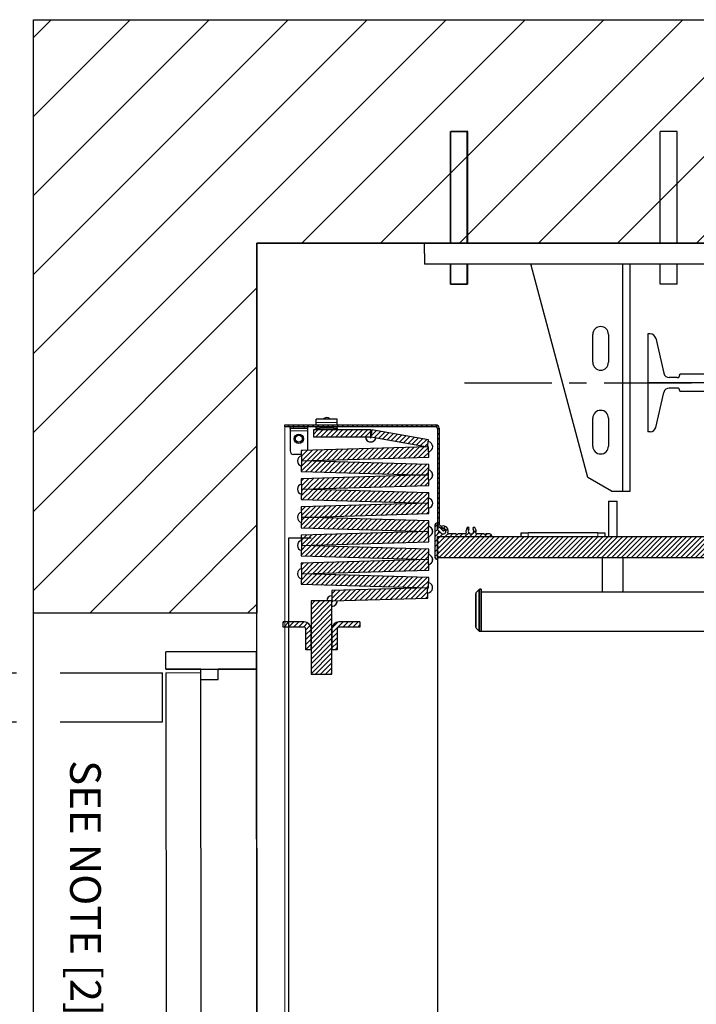
# Model space of a CAD drawing. Extents: x -499 to 97, y -147 to 129.
# Drawn here: x -38 to -14, y 4 to 39 of the extents above; entities that cross this region are included whole.
import ezdxf

# ---------------------------------------------------------------- set-up
doc = ezdxf.new("R2010")
doc.units = 0
doc.header["$LTSCALE"] = 2.5
doc.header["$MEASUREMENT"] = 0
doc.linetypes.add('CENTER', pattern=[2, 1.25, -0.25, 0.25, -0.25])
doc.linetypes.add('PHANTOM', pattern=[2.5, 1.25, -0.25, 0.25, -0.25, 0.25, -0.25])
doc.layers.get('0').update_dxf_attribs({"linetype": 'CONTINUOUS'})
doc.layers.get('DEFPOINTS').update_dxf_attribs({"linetype": 'CONTINUOUS'})
for name, color, linetype in [('CENTER', 2, 'CENTER'), ('CUTLINE', 6, 'CONTINUOUS'), ('DWG', 7, 'CONTINUOUS'), ('HATCH', 5, 'CONTINUOUS'), ('PHANTOM', 4, 'PHANTOM')]:
    doc.layers.add(name, color=color, linetype=linetype)
doc.styles.add('COMPLEX', font='COMPLEX')
pattern_1 = [(45, (3.03574, -78.71852), (-0.08838835, 0.08838834), [])]
pattern_2 = [(45, (3.03574, -82.71852), (-0.08838835, 0.08838834), [])]

# ---------------------------------------------------------------- blocks, each defined once
blk = doc.blocks.new('Rail_Jack_K')
for p, q in [((-28.126, -0.375), (-28.126, 0)), ((-26.439, 0), (-28.126, 0)), ((19.374, -0.375), (19.374, 0)), ((-28.126, -0.375), (-28.126, -0.75))]:
    blk.add_line(p, q)
at = {"color": 7, "linetype": 'Continuous', "lineweight": 30}
for p, q in [((12.688, 0), (-21.441, 0)), ((12.688, 0), (13.704, 0)), ((13.991, 0), (13.704, 0)), ((13.991, 0), (15.007, 0)), ((19.374, 0), (15.007, 0)), ((19.239, 0), (19.374, 0)), ((19.374, -0.135), (19.374, 0)), ((-23.759, 0), (-28.126, 0)), ((-23.759, 0), (-22.743, 0)), ((-22.457, 0), (-22.743, 0)), ((-22.457, 0), (-21.441, 0)), ((19.374, -0.75), (19.374, -0.135)), ((19.374, -0.75), (-28.126, -0.75)), ((-22.266, -8.392), (-24.305, -0.782)), ((-21.021, -8.875), (-21.021, -0.75)), ((-20.751, -8.875), (-20.751, -0.75)), ((11.999, -8.875), (11.999, -0.75)), ((12.269, -8.875), (12.269, -0.75)), ((13.514, -8.392), (15.553, -0.782)), ((-22.095, -4.265), (-22.095, -3.265)), ((-21.533, -3.265), (-21.533, -4.265)), ((12.78, -3.265), (12.78, -4.265)), ((13.343, -4.265), (13.343, -3.265)), ((-22.095, -7.265), (-22.095, -6.265)), ((-21.533, -6.265), (-21.533, -7.265)), ((12.78, -6.265), (12.78, -7.265)), ((13.343, -7.265), (13.343, -6.265)), ((-21.43, -8.875), (-22.266, -8.392)), ((12.677, -8.875), (13.514, -8.392)), ((-21.43, -8.875), (-21.021, -8.875)), ((-21.021, -8.875), (-20.751, -8.875)), ((12.269, -8.875), (11.999, -8.875)), ((12.677, -8.875), (12.269, -8.875))]:
    blk.add_line(p, q, dxfattribs=at)
for centre, radius, start, end in [((-24.064, -0.717), 0.25, 187.5651, 195), ((15.311, -0.717), 0.25, 345, 352.4349), ((-21.814, -3.265), 0.281, 0, 180), ((13.061, -3.265), 0.281, 0, 180), ((-21.814, -4.265), 0.281, 180, 0), ((13.061, -4.265), 0.281, 180, 0), ((-21.814, -6.265), 0.281, 0, 180), ((13.061, -6.265), 0.281, 0, 180), ((-21.814, -7.265), 0.281, 180, 0), ((13.061, -7.265), 0.281, 180, 0)]:
    blk.add_arc(centre, radius, start, end, dxfattribs=at)
at = {"color": 7, "linetype": 'Continuous', "lineweight": 0}
blk.add_point((-4.376, 0), dxfattribs=at)
at = {"layer": 'CENTER'}
blk.add_line((-26.689, -5), (17.936, -5), dxfattribs=at)
at = {"layer": 'DEFPOINTS', "color": 0, "linetype": 'ByBlock'}
for p in [(-26.439, 0), (-28.126, 0), (8.936, -4.688), (-26.689, -5), (17.936, -5)]:
    blk.add_point(p, dxfattribs=at)
at = {"layer": 'DWG'}
for p, q in [((-27.19, 4), (-26.59, 4)), ((-27.19, 0), (-27.19, 4)), ((-27.176, 0), (-27.176, 4)), ((-26.576, 4), (-27.176, 4)), ((-26.59, 0), (-26.59, 4)), ((-26.576, 0), (-26.576, 4)), ((-19.676, 0), (-19.676, 4)), ((-19.076, 4), (-19.676, 4)), ((-19.076, 0), (-19.076, 4)), ((-4.676, 4), (-4.076, 4)), ((-4.676, 0), (-4.676, 4)), ((-4.076, 0), (-4.076, 4)), ((10.324, 0), (10.324, 4)), ((10.324, 4), (10.924, 4)), ((10.924, 0), (10.924, 4)), ((17.824, 0), (17.824, 4)), ((17.824, 4), (18.424, 4)), ((17.838, 4), (18.438, 4)), ((17.838, 0), (17.838, 4)), ((18.424, 0), (18.424, 4)), ((18.438, 0), (18.438, 4)), ((-26.439, 0), (19.374, 0)), ((-28.126, 0), (19.374, 0)), ((-28.126, -0.375), (-28.126, 0)), ((19.374, 0), (19.374, -0.375)), ((-27.19, -1.47), (-27.19, -0.75)), ((-27.176, -1.47), (-27.176, -0.75)), ((-26.59, -1.47), (-26.59, -0.75)), ((-26.576, -1.47), (-26.576, -0.75)), ((-19.676, -1.47), (-19.676, -0.75)), ((-19.076, -1.47), (-19.076, -0.75)), ((-4.676, -1.47), (-4.676, -0.75)), ((-4.076, -1.47), (-4.076, -0.75)), ((10.324, -1.47), (10.324, -0.75)), ((10.924, -1.47), (10.924, -0.75)), ((17.824, -1.47), (17.824, -0.75)), ((17.838, -1.47), (17.838, -0.75)), ((18.424, -1.47), (18.424, -0.75)), ((18.438, -1.47), (18.438, -0.75)), ((-27.19, -1.47), (-26.59, -1.47)), ((-26.576, -1.47), (-27.176, -1.47)), ((-19.076, -1.47), (-19.676, -1.47)), ((-4.676, -1.47), (-4.076, -1.47)), ((10.324, -1.47), (10.924, -1.47)), ((17.824, -1.47), (18.424, -1.47)), ((17.838, -1.47), (18.438, -1.47)), ((-20.126, -3.25), (-20.126, -6.75)), ((-20.035, -3.25), (-20.126, -3.25)), ((-19.84, -3.405), (-19.55, -4.658)), ((11.088, -3.405), (10.798, -4.658)), ((11.283, -3.25), (11.374, -3.25)), ((11.374, -3.25), (11.374, -6.75)), ((-4.376, -4.137), (-0.003, -4.137)), ((-4.376, -4.137), (-4.376, -4.567)), ((4.374, -4.137), (0.001, -4.137)), ((4.374, -4.137), (3.879, -4.137)), ((4.374, -4.137), (4.374, -4.567)), ((-4.376, -4.576), (-0.003, -4.576)), ((4.374, -4.576), (0.001, -4.576)), ((-19.075, -4.812), (-19.356, -4.812)), ((-18.975, -4.712), (-18.975, -4.688)), ((-17.689, -4.688), (-18.975, -4.688)), ((-17.689, -4.688), (-17.689, -5.312)), ((8.936, -4.688), (8.936, -5.312)), ((8.936, -4.688), (10.223, -4.688)), ((10.223, -4.712), (10.223, -4.688)), ((10.323, -4.812), (10.603, -4.812)), ((-17.689, -5), (-20.126, -5)), ((-19.075, -5.188), (-19.356, -5.188)), ((8.936, -5), (11.374, -5)), ((10.323, -5.188), (10.603, -5.188)), ((-19.84, -6.595), (-19.55, -5.342)), ((-18.975, -5.288), (-18.975, -5.312)), ((-17.689, -5.312), (-18.975, -5.312)), ((-4.376, -5.424), (-0.003, -5.424)), ((-4.376, -5.863), (-4.376, -5.433)), ((4.374, -5.424), (0.001, -5.424)), ((4.374, -5.863), (4.374, -5.433)), ((8.936, -5.312), (10.223, -5.312)), ((10.223, -5.288), (10.223, -5.312)), ((11.088, -6.595), (10.798, -5.342)), ((-4.376, -5.863), (-0.003, -5.863)), ((4.374, -5.863), (0.001, -5.863)), ((4.374, -5.863), (3.879, -5.863)), ((-20.035, -6.75), (-20.126, -6.75)), ((11.283, -6.75), (11.374, -6.75))]:
    blk.add_line(p, q, dxfattribs=at)
for centre, radius, start, end in [((-0.001, -5), 1.912, 27.2612, 152.691), ((-20.035, -3.45), 0.2, 13.0301, 90), ((11.283, -3.45), 0.2, 90, 166.9699), ((-19.356, -4.613), 0.2, 193.0301, 270), ((-19.075, -4.712), 0.1, 270, 0), ((10.323, -4.712), 0.1, 180, 270), ((10.603, -4.613), 0.2, 270, 346.9699), ((-19.356, -5.387), 0.2, 90, 166.9699), ((-19.075, -5.288), 0.1, 0, 90), ((10.323, -5.288), 0.1, 90, 180), ((10.603, -5.387), 0.2, 13.0301, 90), ((-0.001, -5), 1.912, 207.66, 331.985), ((-20.035, -6.55), 0.2, 270, 346.9699), ((11.283, -6.55), 0.2, 193.0301, 270)]:
    blk.add_arc(centre, radius, start, end, dxfattribs=at)
blk = doc.blocks.new('RES_NONFLUSH_RH')
for p, q in [((18.625, 0), (-18.625, 0)), ((-18.001, 0), (-18.002, -1.375)), ((-18, 0), (18.625, 0)), ((-18, -3.25), (-18, 0)), ((-18.625, 0), (-18.625, -3.25)), ((-17.627, -1.375), (-18.002, -1.375)), ((-17.627, -2), (-17.627, -1.375)), ((17.875, -2), (-18, -2)), ((-17.627, -2), (-18, -2)), ((-18, -2), (-18, -3.25)), ((-18, -2), (-18, -2)), ((-18, -2), (-18, -2)), ((-18, -2), (-18, -2)), ((-18, -2), (-18, -2)), ((-17.877, -3.25), (-17.877, -2.002)), ((-18, -3.25), (-18.625, -3.25)), ((-17.872, -3.25), (17.872, -3.25))]:
    blk.add_line(p, q)
at = {"linetype": 'Continuous'}
blk.add_line((-10.17, -0.002), (-4.885, 0.002), dxfattribs=at)
at = {"layer": 'PHANTOM', "ltscale": 2.5}
for p, q in [((-17.869, -38.291), (-17.872, -3.375)), ((-16.119, -38.29), (-16.122, -3.375))]:
    blk.add_line(p, q, dxfattribs=at)
at = {"layer": 'PHANTOM', "ltscale": 3}
blk.add_line((-16.122, -3.375), (-17.872, -3.375), dxfattribs=at)
at = {"layer": 'PHANTOM', "ltscale": 3.5}
blk.add_arc((-18.141, -2.144), 35.925, 273.6697, 358.3869, dxfattribs=at)
at = {"linetype": 'Continuous', "style": 'COMPLEX'}
blk.add_text('SEE NOTE [2] ON PAGE 3 OF 3 ', height=1.1, dxfattribs=at).set_placement((-14.749, -6.684))
blk = doc.blocks.new('4054_type2_pgate')
at = {"linetype": 'Continuous', "lineweight": 0}
h = blk.add_hatch(dxfattribs=at)
h.set_pattern_fill('ANSI31', style=0)
h.set_pattern_definition(pattern_2)
h.paths.add_polyline_path([(-25.666, -6.932), (-25.666, -6.682), (-27.729, -6.682), (-27.729, -6.932)], flags=0)
h = blk.add_hatch(dxfattribs=at)
h.set_pattern_fill('ANSI31', style=0)
h.set_pattern_definition(pattern_2)
h.paths.add_polyline_path([(-25.631, -6.686), (-25.674, -6.932), (-23.643, -7.29), (-23.599, -7.044)], flags=0)
h = blk.add_hatch(dxfattribs=at)
h.set_pattern_fill('ANSI31', style=0)
h.set_pattern_definition(pattern_2)
h.paths.add_polyline_path([(-23.604, -7.289), (-28.164, -7.421), (-28.154, -7.796), (-23.593, -7.664)], flags=0)
h = blk.add_hatch(dxfattribs=at)
h.set_pattern_fill('ANSI31', style=0)
h.set_pattern_definition(pattern_2)
h.paths.add_polyline_path([(-23.593, -7.926), (-28.154, -7.794), (-28.164, -8.169), (-23.604, -8.301)], flags=0)
h = blk.add_hatch(dxfattribs=at)
h.set_pattern_fill('ANSI31', style=0)
h.set_pattern_definition(pattern_2)
h.paths.add_polyline_path([(-23.604, -8.298), (-28.164, -8.431), (-28.154, -8.805), (-23.593, -8.673)], flags=0)
h = blk.add_hatch(dxfattribs=at)
h.set_pattern_fill('ANSI31', style=0)
h.set_pattern_definition(pattern_2)
h.paths.add_polyline_path([(-23.593, -8.935), (-28.154, -8.803), (-28.164, -9.178), (-23.604, -9.31)], flags=0)
h = blk.add_hatch(dxfattribs=at)
h.set_pattern_fill('ANSI31', style=0)
h.set_pattern_definition(pattern_2)
h.paths.add_polyline_path([(-23.604, -9.308), (-28.164, -9.44), (-28.154, -9.815), (-23.593, -9.683)], flags=0)
h = blk.add_hatch(dxfattribs=at)
h.set_pattern_fill('ANSI31', style=0)
h.set_pattern_definition(pattern_2)
h.paths.add_polyline_path([(-23.593, -9.945), (-28.154, -9.813), (-28.164, -10.187), (-23.604, -10.32)], flags=0)
h = blk.add_hatch(dxfattribs=at)
h.set_pattern_fill('ANSI31', style=0)
h.set_pattern_definition(pattern_1)
edge = h.paths.add_edge_path(flags=0)
edge.add_arc((-22.581, -10.42), 0.015, 225, 315, ccw=False)
edge.add_line((-22.592, -10.431), (-22.61, -10.412))
edge.add_arc((-22.616, -10.418), 0.008, 45, 90)
edge.add_line((-22.616, -10.41), (-22.88, -10.41))
edge.add_arc((-22.88, -10.38), 0.03, 160.4339, 270, ccw=False)
edge.add_arc((-23.081, -10.308), 0.184, 340.4339, 464.5346)
edge.add_arc((-23.117, -10.171), 0.041, 104.5346, 284.5346)
edge.add_arc((-23.081, -10.308), 0.102, -135, 104.5346, ccw=False)
edge.add_line((-23.153, -10.38), (-23.176, -10.357))
edge.add_arc((-23.182, -10.363), 0.00787, 45, 120.5225)
edge.add_arc((-23.19, -10.349), 0.00787, 149.4775, 300.5225, ccw=False)
edge.add_arc((-23.203, -10.341), 0.00787, 329.4775, 405)
edge.add_line((-23.198, -10.336), (-23.232, -10.302))
edge.add_arc((-23.237, -10.307), 0.008, 45, 120.1699)
edge.add_arc((-23.245, -10.294), 0.00787, 149.8301, 300.1699, ccw=False)
edge.add_arc((-23.259, -10.286), 0.008, 329.8301, 405)
edge.add_line((-23.253, -10.28), (-23.276, -10.257))
edge.add_arc((-23.255, -10.236), 0.03, 180, 225, ccw=False)
edge.add_line((-23.285, -10.236), (-23.285, -10.054))
edge.add_arc((-23.315, -10.054), 0.03, 0, 90)
edge.add_arc((-23.315, -10.084), 0.06, 90, 180)
edge.add_line((-23.375, -10.084), (-23.375, -11.25))
edge.add_arc((-23.315, -11.25), 0.06, 180, 270)
edge.add_arc((-23.315, -11.28), 0.03, 270, 360)
edge.add_line((-23.285, -11.28), (-23.285, -10.515))
edge.add_arc((-23.27, -10.515), 0.015, 90, 180, ccw=False)
edge.add_line((-23.27, -10.5), (-21.346, -10.5))
edge.add_arc((-21.346, -10.485), 0.015, 270, 371.537)
edge.add_arc((-21.419, -10.5), 0.09, 11.537, 90)
edge.add_line((-21.419, -10.41), (-21.547, -10.41))
edge.add_arc((-21.547, -10.418), 0.008, 90, 135)
edge.add_line((-21.552, -10.412), (-21.571, -10.431))
edge.add_arc((-21.581, -10.42), 0.015, 225, 315, ccw=False)
edge.add_line((-21.592, -10.431), (-21.61, -10.412))
edge.add_arc((-21.616, -10.418), 0.008, 45, 90)
edge.add_line((-21.616, -10.41), (-21.88, -10.41))
edge.add_arc((-21.88, -10.38), 0.03, 160.4577, 270, ccw=False)
edge.add_arc((-22.081, -10.308), 0.184, 340.4577, 402.5173)
edge.add_arc((-21.976, -10.212), 0.0411, 42.5173, 222.5173)
edge.add_arc((-22.081, -10.308), 0.102, -222.5173, 42.5173, ccw=False)
edge.add_arc((-22.186, -10.212), 0.0411, 317.4827, 497.4827)
edge.add_arc((-22.081, -10.308), 0.184, 137.4827, 199.5423)
edge.add_arc((-22.283, -10.38), 0.03, -90, 19.5423, ccw=False)
edge.add_line((-22.283, -10.41), (-22.547, -10.41))
edge.add_arc((-22.547, -10.418), 0.008, 90, 135)
edge.add_line((-22.552, -10.412), (-22.571, -10.431))
h = blk.add_hatch(dxfattribs=at)
h.set_pattern_fill('ANSI31', style=0)
h.set_pattern_definition(pattern_2)
h.paths.add_polyline_path([(-23.604, -10.317), (-28.164, -10.449), (-28.154, -10.824), (-23.593, -10.692)], flags=0)
h = blk.add_hatch(dxfattribs=at)
h.set_pattern_fill('ANSI31', style=0)
h.set_pattern_definition(pattern_1)
h.paths.add_polyline_path([(-3.875, -10.5), (-23.285, -10.5), (-23.285, -11.25), (-3.875, -11.25)], flags=0)
h = blk.add_hatch(dxfattribs=at)
h.set_pattern_fill('ANSI31', style=0)
h.set_pattern_definition(pattern_2)
h.paths.add_polyline_path([(-23.593, -10.954), (-28.154, -10.822), (-28.164, -11.197), (-23.604, -11.329)], flags=0)
h = blk.add_hatch(dxfattribs=at)
h.set_pattern_fill('ANSI31', style=0)
h.set_pattern_definition(pattern_2)
h.paths.add_polyline_path([(-23.604, -11.327), (-28.164, -11.459), (-28.154, -11.834), (-23.593, -11.702)], flags=0)
h = blk.add_hatch(dxfattribs=at)
h.set_pattern_fill('ANSI31', style=0)
h.set_pattern_definition(pattern_2)
h.paths.add_polyline_path([(-23.593, -11.964), (-28.154, -11.831), (-28.164, -12.206), (-23.604, -12.338)], flags=0)
h = blk.add_hatch(dxfattribs=at)
h.set_pattern_fill('ANSI31', style=0)
h.set_pattern_definition(pattern_2)
h.paths.add_polyline_path([(-27.073, -12.432), (-27.063, -12.807), (-23.633, -12.712), (-23.643, -12.337)], flags=0)
h = blk.add_hatch(dxfattribs=at)
h.set_pattern_fill('ANSI31', style=0)
h.set_pattern_definition(pattern_2)
h.paths.add_polyline_path([(-27.063, -12.807), (-27.813, -12.807), (-27.813, -15.432), (-27.063, -15.432)], flags=0)
h = blk.add_hatch(dxfattribs=at)
h.set_pattern_fill('ANSI31', style=0)
h.set_pattern_definition(pattern_2)
edge = h.paths.add_edge_path(flags=0)
edge.add_arc((-28.063, -13.807), 0.25, 360, 450)
edge.add_line((-28.063, -13.557), (-28.813, -13.557))
edge.add_line((-28.813, -13.557), (-28.813, -13.744))
edge.add_line((-28.813, -13.744), (-28.063, -13.744))
edge.add_arc((-28.063, -13.807), 0.0625, 0, 90, ccw=False)
edge.add_line((-28, -13.807), (-28, -14.557))
edge.add_line((-28, -14.557), (-27.813, -14.557))
edge.add_line((-27.813, -14.557), (-27.813, -13.807))
h = blk.add_hatch(dxfattribs=at)
h.set_pattern_fill('ANSI31', style=0)
h.set_pattern_definition(pattern_2)
edge = h.paths.add_edge_path(flags=0)
edge.add_arc((-26.813, -13.807), 0.0625, 90, 180, ccw=False)
edge.add_line((-26.813, -13.744), (-26.063, -13.744))
edge.add_line((-26.063, -13.744), (-26.063, -13.557))
edge.add_line((-26.063, -13.557), (-26.813, -13.557))
edge.add_arc((-26.813, -13.807), 0.25, 90, 180)
edge.add_line((-27.063, -13.807), (-27.063, -14.557))
edge.add_line((-27.063, -14.557), (-26.875, -14.557))
edge.add_line((-26.875, -14.557), (-26.875, -13.807))
at = {"color": 7, "linetype": 'Continuous', "lineweight": 30}
for p, q in [((-26.875, -6.3), (-27.625, -6.3)), ((-27.625, -6.42), (-27.625, -6.3)), ((-27.338, -6.272), (-27.377, -6.3)), ((-27.123, -6.3), (-27.162, -6.272)), ((-26.875, -6.42), (-26.875, -6.3)), ((-28.75, -6.503), (-23.345, -6.503)), ((-28.75, -6.563), (-28.75, -6.503)), ((-28.75, -6.563), (-23.345, -6.563)), ((-28.563, -6.638), (-28.563, -6.563)), ((-28.438, -6.638), (-28.563, -6.638)), ((-28.563, -6.638), (-28.563, -6.713)), ((-28.063, -6.638), (-28.438, -6.638)), ((-27.938, -6.638), (-28.063, -6.638)), ((-27.938, -6.563), (-27.938, -6.638)), ((-27.938, -6.638), (-27.938, -6.713)), ((-25.666, -6.682), (-27.729, -6.682)), ((-27.729, -6.682), (-27.729, -6.932)), ((-27.625, -6.503), (-27.625, -6.42)), ((-27.625, -6.622), (-27.625, -6.562)), ((-27.625, -6.682), (-27.625, -6.622)), ((-27.625, -6.622), (-27.5, -6.622)), ((-27, -6.622), (-27.5, -6.622)), ((-27.42, -6.563), (-27.42, -6.622)), ((-27.08, -6.622), (-27.08, -6.563)), ((-27, -6.622), (-26.875, -6.622)), ((-26.875, -6.503), (-26.875, -6.42)), ((-26.875, -6.622), (-26.875, -6.562)), ((-26.875, -6.622), (-26.875, -6.682)), ((-25.631, -6.686), (-25.674, -6.932)), ((-25.666, -6.932), (-25.666, -6.682)), ((-23.599, -7.044), (-25.631, -6.686)), ((-23.285, -6.623), (-23.285, -10.042)), ((-23.225, -6.623), (-23.225, -10.042)), ((-28.563, -6.713), (-28.563, -7.438)), ((-27.938, -6.713), (-27.938, -7.415)), ((-27.729, -6.932), (-25.666, -6.932)), ((-25.674, -6.932), (-23.643, -7.29)), ((-23.643, -7.29), (-23.599, -7.044)), ((-23.604, -7.289), (-28.164, -7.421)), ((-23.593, -7.664), (-23.604, -7.289)), ((-28.16, -7.563), (-28.438, -7.563)), ((-28.164, -7.421), (-28.154, -7.796)), ((-28.154, -7.796), (-23.593, -7.664)), ((-28.154, -7.794), (-28.164, -8.169)), ((-23.593, -7.926), (-28.154, -7.794)), ((-23.604, -8.301), (-23.593, -7.926)), ((-28.164, -8.169), (-23.604, -8.301)), ((-23.604, -8.298), (-28.164, -8.431)), ((-28.164, -8.431), (-28.154, -8.805)), ((-23.593, -8.673), (-23.604, -8.298)), ((-28.154, -8.803), (-28.164, -9.178)), ((-28.154, -8.805), (-23.593, -8.673)), ((-23.593, -8.935), (-28.154, -8.803)), ((-23.604, -9.31), (-23.593, -8.935)), ((-28.164, -9.178), (-23.604, -9.31)), ((-23.604, -9.308), (-28.164, -9.44)), ((-28.164, -9.44), (-28.154, -9.815)), ((-23.593, -9.683), (-23.604, -9.308)), ((-17.158, -9.24), (-17.158, -10.5)), ((-17.158, -9.24), (-16.845, -9.24)), ((-16.845, -10.5), (-16.845, -9.24)), ((-28.154, -9.813), (-28.164, -10.187)), ((-28.154, -9.815), (-23.593, -9.683)), ((-23.593, -9.945), (-28.154, -9.813)), ((-28.164, -10.187), (-23.604, -10.32)), ((-23.604, -10.32), (-23.593, -9.945)), ((-23.375, -10.084), (-23.375, -11.25)), ((-23.285, -10.236), (-23.285, -10.054)), ((-23.25, -10.127), (-23.064, -10.313)), ((-23.207, -10.084), (-23.022, -10.27)), ((-27.813, -10.562), (-28.625, -10.562)), ((-28.625, -10.562), (-28.625, -51.19)), ((-23.604, -10.317), (-28.164, -10.449)), ((-28.164, -10.449), (-28.154, -10.824)), ((-23.593, -10.692), (-23.604, -10.317)), ((-23.285, -10.5), (-23.285, -11.25)), ((-23.285, -10.5), (-3.875, -10.5)), ((-23.285, -11.28), (-23.285, -10.515)), ((-23.253, -10.28), (-23.276, -10.257)), ((-23.27, -10.5), (-21.346, -10.5)), ((-23.198, -10.336), (-23.232, -10.302)), ((-23.153, -10.38), (-23.176, -10.357)), ((-23.022, -10.27), (-23.064, -10.313)), ((-22.616, -10.41), (-22.88, -10.41)), ((-22.592, -10.431), (-22.61, -10.412)), ((-22.552, -10.412), (-22.571, -10.431)), ((-22.283, -10.41), (-22.547, -10.41)), ((-21.616, -10.41), (-21.88, -10.41)), ((-21.592, -10.431), (-21.61, -10.412)), ((-21.552, -10.412), (-21.571, -10.431)), ((-21.419, -10.41), (-21.547, -10.41)), ((-20.285, -10.5), (-20.285, -10.375)), ((-20.285, -10.375), (-20.035, -10.375)), ((-17.535, -10.375), (-20.035, -10.375)), ((-17.535, -10.375), (-17.285, -10.375)), ((-17.285, -10.375), (-17.285, -10.5)), ((-28.154, -10.822), (-28.164, -11.197)), ((-28.154, -10.824), (-23.593, -10.692)), ((-23.593, -10.954), (-28.154, -10.822)), ((-28.164, -11.197), (-23.604, -11.329)), ((-23.604, -11.329), (-23.593, -10.954)), ((-23.285, -11.25), (-3.875, -11.25)), ((-17.378, -11.25), (-17.378, -12.48)), ((-16.628, -12.48), (-16.628, -11.25)), ((-23.604, -11.327), (-28.164, -11.459)), ((-28.164, -11.459), (-28.154, -11.834)), ((-23.593, -11.702), (-23.604, -11.327)), ((-23.285, -11.28), (-23.285, -51.25)), ((-28.154, -11.831), (-28.164, -12.206)), ((-28.154, -11.834), (-23.593, -11.702)), ((-23.593, -11.964), (-28.154, -11.831)), ((-23.604, -12.338), (-23.593, -11.964)), ((-28.164, -12.206), (-23.604, -12.338)), ((-23.643, -12.337), (-27.073, -12.432)), ((-27.073, -12.432), (-27.063, -12.807)), ((-23.633, -12.712), (-23.643, -12.337)), ((-21.911, -13.744), (-21.911, -12.535)), ((-21.8, -12.404), (-21.896, -12.5)), ((-21.723, -12.39), (-21.765, -12.39)), ((-21.723, -12.39), (-21.723, -13.89)), ((-17.289, -12.49), (-21.723, -12.49)), ((-21.723, -12.494), (-21.723, -13.89)), ((-17.378, -12.48), (-17.368, -12.49)), ((-17.378, -12.48), (-16.628, -12.48)), ((-16.718, -12.49), (-17.289, -12.49)), ((16.718, -12.49), (-16.718, -12.49)), ((-16.638, -12.49), (-16.628, -12.48)), ((-27.063, -12.807), (-27.813, -12.807)), ((-27.813, -12.807), (-27.813, -15.432)), ((-27.063, -12.807), (-23.633, -12.712)), ((-27.063, -15.432), (-27.063, -12.807)), ((-28.812, -13.744), (-28.812, -13.557)), ((-28.063, -13.557), (-28.812, -13.557)), ((-28.063, -13.744), (-28.812, -13.744)), ((-26.062, -13.557), (-26.813, -13.557)), ((-26.062, -13.744), (-26.813, -13.744)), ((-26.062, -13.557), (-26.062, -13.744)), ((-28, -14.557), (-28, -13.807)), ((-27.813, -14.557), (-27.813, -13.807)), ((-27.063, -13.807), (-27.063, -14.557)), ((-26.875, -13.807), (-26.875, -14.557)), ((-21.896, -13.779), (-21.8, -13.875)), ((-21.765, -13.89), (-21.723, -13.89)), ((-21.723, -13.89), (22.027, -13.89)), ((-27.813, -14.557), (-28, -14.557)), ((-26.875, -14.557), (-27.063, -14.557)), ((-27.813, -15.432), (-27.063, -15.432))]:
    blk.add_line(p, q, dxfattribs=at)
at = {"color": 7, "linetype": 'Continuous', "lineweight": 0}
for p, q in [((-28.75, -51.456), (-28.75, -6.563)), ((-28.642, -6.563), (-28.582, -6.503)), ((-28.465, -6.563), (-28.405, -6.503)), ((-28.288, -6.563), (-28.228, -6.503)), ((-28.112, -6.563), (-28.052, -6.503)), ((-27.935, -6.563), (-27.875, -6.503)), ((-27.758, -6.563), (-27.698, -6.503)), ((-27.581, -6.563), (-27.521, -6.503)), ((-27.405, -6.563), (-27.345, -6.503)), ((-27.228, -6.563), (-27.168, -6.503)), ((-27.051, -6.563), (-26.991, -6.503)), ((-26.874, -6.563), (-26.814, -6.503)), ((-26.697, -6.563), (-26.637, -6.503)), ((-26.521, -6.563), (-26.461, -6.503)), ((-26.344, -6.563), (-26.284, -6.503)), ((-26.167, -6.563), (-26.107, -6.503)), ((-25.99, -6.563), (-25.93, -6.503)), ((-25.814, -6.563), (-25.754, -6.503)), ((-25.637, -6.563), (-25.577, -6.503)), ((-25.46, -6.563), (-25.4, -6.503)), ((-25.283, -6.563), (-25.223, -6.503)), ((-25.106, -6.563), (-25.046, -6.503)), ((-24.93, -6.563), (-24.87, -6.503)), ((-24.753, -6.563), (-24.693, -6.503)), ((-24.576, -6.563), (-24.516, -6.503)), ((-24.399, -6.563), (-24.339, -6.503)), ((-24.223, -6.563), (-24.163, -6.503)), ((-24.046, -6.563), (-23.986, -6.503)), ((-23.869, -6.563), (-23.809, -6.503)), ((-23.692, -6.563), (-23.632, -6.503)), ((-23.515, -6.563), (-23.455, -6.503)), ((-23.339, -6.563), (-23.291, -6.515)), ((-23.285, -6.686), (-23.225, -6.626)), ((-23.285, -6.862), (-23.225, -6.802)), ((-23.285, -7.039), (-23.225, -6.979)), ((-23.285, -7.216), (-23.225, -7.156)), ((-23.285, -7.393), (-23.225, -7.333)), ((-23.285, -7.569), (-23.225, -7.509)), ((-23.285, -7.746), (-23.225, -7.686)), ((-23.285, -7.923), (-23.225, -7.863)), ((-23.285, -8.1), (-23.225, -8.04)), ((-23.285, -8.277), (-23.225, -8.217)), ((-23.285, -8.453), (-23.225, -8.393)), ((-23.285, -8.63), (-23.225, -8.57)), ((-23.285, -8.807), (-23.225, -8.747)), ((-23.285, -8.984), (-23.225, -8.924)), ((-23.285, -9.16), (-23.225, -9.1)), ((-23.285, -9.337), (-23.225, -9.277)), ((-23.285, -9.514), (-23.225, -9.454)), ((-23.285, -9.691), (-23.225, -9.631)), ((-23.285, -9.868), (-23.225, -9.808)), ((-23.285, -10.044), (-23.225, -9.984)), ((-23.285, -10.221), (-23.225, -10.161)), ((-23.285, -10.398), (-23.225, -10.338)), ((-23.285, -10.575), (-23.225, -10.515)), ((-23.285, -10.751), (-23.225, -10.691)), ((-23.285, -10.928), (-23.225, -10.868)), ((-23.285, -11.105), (-23.225, -11.045)), ((-23.285, -11.282), (-23.225, -11.222))]:
    blk.add_line(p, q, dxfattribs=at)
at = {"color": 7, "linetype": 'PHANTOM', "lineweight": 0}
for p, q in [((-28.438, -6.563), (-28.438, -6.638)), ((-28.063, -6.638), (-28.063, -6.563)), ((-26.875, -6.42), (-27.625, -6.42)), ((-27.5, -6.622), (-27.5, -6.682)), ((-27, -6.682), (-27, -6.622)), ((-27.938, -6.713), (-28.563, -6.713)), ((-20.035, -10.375), (-20.035, -10.5)), ((-17.535, -10.5), (-17.535, -10.375)), ((-21.896, -12.5), (-21.896, -13.779)), ((-21.8, -13.875), (-21.8, -12.404)), ((-21.765, -12.39), (-21.765, -13.89)), ((22.027, -12.494), (-21.723, -12.494))]:
    blk.add_line(p, q, dxfattribs=at)
at = {"color": 7, "linetype": 'Continuous', "lineweight": 30}
for radius in [0.167, 0.125]:
    blk.add_circle((-28.25, -7), radius, dxfattribs=at)
for centre, radius, start, end in [((-27.25, -6.399), 0.155, 55.2942, 124.7058), ((-23.345, -6.623), 0.12, 0, 90), ((-23.345, -6.623), 0.06, 0, 90), ((-25.674, -6.932), 0.188, 180, 350), ((-25.674, -6.932), 0.188, 180, 260), ((-25.674, -6.932), 0.188, 260, 350), ((-25.674, -6.932), 0.0313, 180, 350), ((-25.674, -6.932), 0.0313, 180, 260), ((-25.674, -6.932), 0.0313, 260, 350), ((-25.674, -6.932), 0.187, 80, 87.6759), ((-25.674, -6.932), 0.188, 80, 87.6759), ((-23.643, -7.29), 0.188, 170, 181.6596), ((-23.643, -7.29), 0.187, 170, 181.6596), ((-23.643, -7.29), 0.0312, 170, 181.6596), ((-23.643, -7.29), 0.0313, 170, 181.6596), ((-23.643, -7.29), 0.0313, 1.6596, 80), ((-23.643, -7.29), 0.0313, 1.6596, 80), ((-23.643, -7.29), 0.188, 283.6886, 80), ((-23.643, -7.29), 0.188, 283.6886, 80), ((-28.438, -7.438), 0.125, 180, 270), ((-28.114, -7.795), 0.187, 103.6886, 256.3114), ((-28.114, -7.795), 0.188, 103.6886, 256.3114), ((-28.114, -7.795), 0.0313, 358.3404, 1.6596), ((-28.114, -7.795), 0.0312, 358.3404, 1.6596), ((-28.114, -7.795), 0.188, 358.3404, 1.6596), ((-28.114, -7.795), 0.188, 358.3404, 1.6596), ((-23.643, -8.3), 0.188, 178.3404, 181.6596), ((-23.643, -8.3), 0.187, 178.3404, 181.6596), ((-23.643, -8.3), 0.0313, 178.3404, 181.6596), ((-23.643, -8.3), 0.0313, 178.3404, 181.6596), ((-23.643, -8.3), 0.187, 283.6886, 76.3114), ((-23.643, -8.3), 0.188, 283.6886, 76.3114), ((-28.114, -8.804), 0.188, 103.6886, 256.3114), ((-28.114, -8.804), 0.188, 103.6886, 256.3114), ((-28.114, -8.804), 0.0313, 358.3404, 1.6596), ((-28.114, -8.804), 0.0312, 358.3404, 1.6596), ((-28.114, -8.804), 0.187, 358.3404, 1.6596), ((-28.114, -8.804), 0.187, 358.3404, 1.6596), ((-23.643, -9.309), 0.188, 283.6886, 76.3114), ((-23.643, -9.309), 0.188, 283.6886, 76.3114), ((-23.643, -9.309), 0.188, 178.3404, 181.6596), ((-23.643, -9.309), 0.188, 178.3404, 181.6596), ((-23.643, -9.309), 0.0313, 178.3404, 181.6596), ((-23.643, -9.309), 0.0313, 178.3404, 181.6596), ((-28.114, -9.814), 0.188, 103.6886, 256.3114), ((-28.114, -9.814), 0.188, 103.6886, 256.3114), ((-28.114, -9.814), 0.0313, 358.3404, 1.6596), ((-28.114, -9.814), 0.0313, 358.3404, 1.6596), ((-28.114, -9.814), 0.187, 358.3404, 1.6596), ((-28.114, -9.814), 0.187, 358.3404, 1.6596), ((-23.643, -10.318), 0.187, 283.6886, 76.3114), ((-23.643, -10.318), 0.188, 283.6886, 76.3114), ((-23.315, -10.084), 0.06, 90, 180), ((-23.315, -10.054), 0.03, 0, 90), ((-23.165, -10.042), 0.12, 180, 225), ((-23.165, -10.042), 0.06, 180, 225), ((-23.117, -10.171), 0.041, 104.5346, 284.5346), ((-23.081, -10.308), 0.102, 225, 104.5346), ((-23.081, -10.308), 0.184, 340.4339, 104.5346), ((-22.081, -10.308), 0.184, 137.4827, 199.5423), ((-22.186, -10.212), 0.0411, 317.4827, 137.4827), ((-21.976, -10.212), 0.0411, 42.5173, 222.5173), ((-22.081, -10.308), 0.184, 340.4577, 42.5173), ((-23.643, -10.318), 0.188, 178.3404, 181.6596), ((-23.643, -10.318), 0.188, 178.3404, 181.6596), ((-23.643, -10.318), 0.0313, 178.3404, 181.6596), ((-23.643, -10.318), 0.0313, 178.3404, 181.6596), ((-23.255, -10.236), 0.03, 180, 225), ((-23.27, -10.515), 0.015, 90, 180), ((-23.259, -10.286), 0.008, 329.8301, 45), ((-23.245, -10.294), 0.00787, 149.8301, 300.1699), ((-23.237, -10.307), 0.008, 45, 120.1699), ((-23.203, -10.341), 0.00787, 329.4775, 45), ((-23.19, -10.349), 0.00787, 149.4775, 300.5225), ((-23.182, -10.363), 0.00787, 45, 120.5225), ((-22.88, -10.38), 0.03, 160.4339, 270), ((-22.616, -10.418), 0.008, 45, 90), ((-22.581, -10.42), 0.015, 225, 315), ((-22.547, -10.418), 0.008, 90, 135), ((-22.283, -10.38), 0.03, 270, 19.5423), ((-22.081, -10.308), 0.102, 137.4827, 42.5173), ((-21.88, -10.38), 0.03, 160.4577, 270), ((-21.616, -10.418), 0.008, 45, 90), ((-21.581, -10.42), 0.015, 225, 315), ((-21.547, -10.418), 0.008, 90, 135), ((-21.419, -10.5), 0.09, 11.537, 90), ((-21.346, -10.485), 0.015, 270, 11.537), ((-19.867, -10.451), 0.425, 169.7422, 186.9293), ((-16.809, -10.435), 0.476, 180.4873, 187.8726), ((-28.114, -10.823), 0.188, 103.6886, 256.3114), ((-28.114, -10.823), 0.188, 103.6886, 256.3114), ((-28.114, -10.823), 0.0313, 358.3404, 1.6596), ((-28.114, -10.823), 0.0313, 358.3404, 1.6596), ((-28.114, -10.823), 0.187, 358.3404, 1.6596), ((-28.114, -10.823), 0.187, 358.3404, 1.6596), ((-23.643, -11.328), 0.187, 283.6886, 76.3114), ((-23.643, -11.328), 0.188, 283.6886, 76.3114), ((-23.315, -11.25), 0.06, 180, 270), ((-23.643, -11.328), 0.188, 178.3404, 181.6596), ((-23.643, -11.328), 0.188, 178.3404, 181.6596), ((-23.643, -11.328), 0.0313, 178.3404, 181.6596), ((-23.643, -11.328), 0.0313, 178.3404, 181.6596), ((-23.315, -11.28), 0.03, 270, 0), ((-28.114, -11.833), 0.188, 103.6886, 256.3114), ((-28.114, -11.833), 0.188, 103.6886, 256.3114), ((-28.114, -11.833), 0.0313, 358.3404, 1.6596), ((-28.114, -11.833), 0.0313, 358.3404, 1.6596), ((-28.114, -11.833), 0.187, 358.3404, 1.6596), ((-28.114, -11.833), 0.187, 358.3404, 1.6596), ((-23.643, -12.337), 0.188, 178.3404, 181.5835), ((-23.643, -12.337), 0.188, 178.3404, 181.5835), ((-23.643, -12.337), 0.188, 271.5835, 76.3114), ((-23.643, -12.337), 0.188, 271.5835, 76.3114), ((-27.063, -12.807), 0.188, 91.5835, 180), ((-27.063, -12.807), 0.188, 91.5835, 180), ((-23.643, -12.337), 0.0313, 178.3404, 181.5835), ((-23.643, -12.337), 0.0313, 178.3404, 181.5835), ((-23.643, -12.337), 0.0313, 271.5835, 358.3404), ((-23.643, -12.337), 0.0313, 271.5835, 358.3404), ((-21.861, -12.535), 0.05, 134.8856, 180), ((-21.765, -12.44), 0.05, 90, 134.8856), ((-27.063, -12.807), 0.0313, 91.5835, 180), ((-27.063, -12.807), 0.0312, 91.5835, 180), ((-27.063, -12.807), 0.188, 270, 1.5835), ((-27.063, -12.807), 0.0313, 270, 1.5835), ((-27.063, -12.807), 0.0313, 270, 271.5835), ((-27.063, -12.807), 0.188, 270, 271.5835), ((-27.063, -12.807), 0.0313, 271.5835, 1.5835), ((-27.063, -12.807), 0.188, 271.5835, 1.5835), ((-28.063, -13.807), 0.25, 0, 90), ((-28.063, -13.807), 0.0625, 0, 90), ((-26.813, -13.807), 0.25, 90, 180), ((-26.813, -13.807), 0.0625, 90, 180), ((-21.861, -13.744), 0.05, 180, 225.1144), ((-21.765, -13.84), 0.05, 225.1144, 270)]:
    blk.add_arc(centre, radius, start, end, dxfattribs=at)

msp = doc.modelspace()

# ---------------------------------------------------------------- hatches: boundary and pattern name
at = {"layer": 'HATCH'}
h = msp.add_hatch(dxfattribs=at)
h.set_pattern_fill('ANSI31', color=256, scale=16, style=0)
h.paths.add_polyline_path([(-37.75, 18), (-37.75, 39.25), (37.75, 39.25), (37.75, 18), (29.75, 18), (29.75, 31.25), (-29.75, 31.25), (-29.75, 18)])

# ---------------------------------------------------------------- linework, layer by layer
for points in [[(-37.75, 39.25), (37.75, 39.25), (37.75, -31.625), (-37.75, -31.625)], [(-29.75, 31.25), (29.75, 31.25), (29.75, -23.625), (-29.75, -23.625)]]:
    msp.add_lwpolyline(points, close=True)
at = {"layer": 'CUTLINE'}
msp.add_lwpolyline([(-37.75, 18), (-37.75, 39.25), (37.75, 39.25), (37.75, 18), (29.75, 18), (29.75, 31.25), (-29.75, 31.25), (-29.75, 18)], close=True, dxfattribs=at)
msp.add_lwpolyline([(-37.75, 18), (-37.75, 39.25), (37.75, 39.25), (37.75, 18), (29.75, 18), (29.75, 31.25), (-29.75, 31.25), (-29.75, 18)], close=True, dxfattribs=at)

# ---------------------------------------------------------------- block references
for name, p in [('Rail_Jack_K', (4.375, 31.25)), ('4054_type2_pgate', (0, 31.25))]:
    msp.add_blockref(name, p)
at = {"rotation": 270.0456261644608}
msp.add_blockref('RES_NONFLUSH_RH', (-29.75, -2), dxfattribs=at)

doc.saveas('drawing.dxf')
